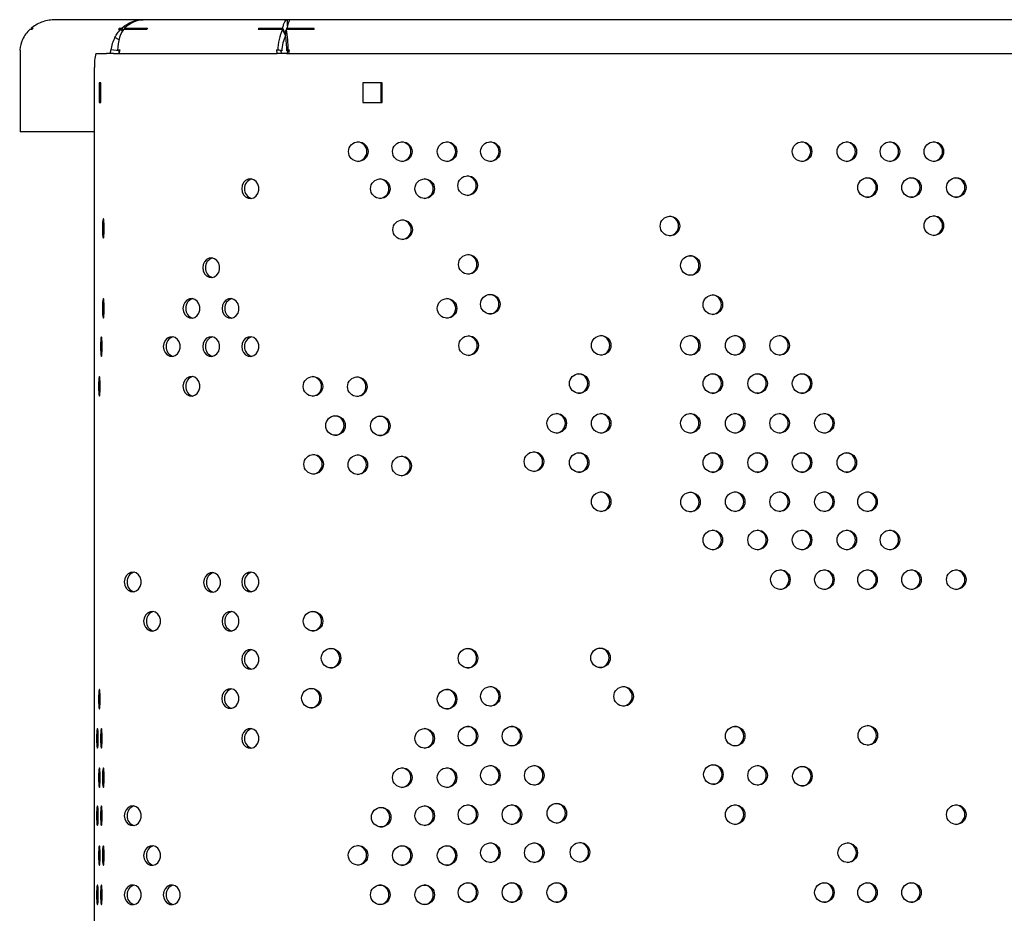
# Model space of a CAD drawing. Units: millimetres. Extents: x 509 to 1211, y 1219 to 1843.
# Drawn here: x 509 to 860, y 1525 to 1843 of the extents above; entities that cross this region are included whole.
import ezdxf

# ---------------------------------------------------------------- set-up
doc = ezdxf.new("R2010")
doc.units = ezdxf.units.MM
doc.header["$LTSCALE"] = 10

msp = doc.modelspace()

# ---------------------------------------------------------------- linework, layer by layer
at = {"color": 7, "linetype": 'Continuous', "lineweight": 25}
for p, q in [((553.21, 1843.35), (521.9, 1843.35)), ((553.75, 1843.35), (553.21, 1843.35)), ((604.59, 1843.35), (553.75, 1843.35)), ((604.59, 1841.17), (604.59, 1843.35)), ((605.58, 1843.35), (604.59, 1843.35)), ((999.09, 1843.35), (605.58, 1843.35)), ((513.54, 1839.9), (512.78, 1839.9)), ((513.52, 1840.52), (513.25, 1840.31)), ((513.25, 1840.31), (513.98, 1840.31)), ((513.58, 1839.94), (513.25, 1840.31)), ((545.15, 1839.9), (544.32, 1839.9)), ((544.76, 1840.31), (545.58, 1840.31)), ((545.13, 1839.9), (544.76, 1840.31)), ((545.78, 1839.26), (545.15, 1839.9)), ((545.58, 1840.31), (546.56, 1841.13)), ((546.08, 1839.74), (545.58, 1840.31)), ((554.44, 1839.9), (546.18, 1839.9)), ((547.49, 1841.13), (546.55, 1840.31)), ((546.55, 1840.31), (554.66, 1840.31)), ((546.74, 1839.9), (546.55, 1840.31)), ((546.91, 1840.63), (546.56, 1841.13)), ((602.82, 1839.9), (594.19, 1839.9)), ((594.41, 1840.31), (602.89, 1840.31)), ((594.59, 1839.9), (594.41, 1840.31)), ((602.82, 1839.84), (602.82, 1839.9)), ((603.88, 1837.76), (602.82, 1839.9)), ((603.88, 1837.72), (602.82, 1839.84)), ((603.88, 1838.07), (602.89, 1840.31)), ((603.88, 1837.72), (604.25, 1839.84)), ((604.26, 1839.9), (604.25, 1839.84)), ((614.09, 1839.9), (604.26, 1839.9)), ((604.3, 1839.86), (604.37, 1840.31)), ((604.37, 1840.31), (614.01, 1840.31)), ((613.95, 1839.9), (614.01, 1840.31)), ((544.56, 1836.17), (543.03, 1836.99)), ((603.88, 1837.72), (603.88, 1837.76)), ((509.17, 1832.56), (509.37, 1832.56)), ((509.37, 1832.54), (509.17, 1832.56)), ((509.29, 1831.35), (509.29, 1803.35)), ((509.31, 1831.35), (509.29, 1831.35)), ((536.3, 1831.35), (540.09, 1831.35)), ((542.57, 1831.35), (540.09, 1831.35)), ((541.58, 1831.35), (541.62, 1832.56)), ((541.62, 1832.56), (541.69, 1832.56)), ((544.59, 1832.26), (541.62, 1832.56)), ((544.67, 1832.26), (541.69, 1832.56)), ((542.57, 1831.35), (600.89, 1831.35)), ((544.02, 1832.56), (544.79, 1832.56)), ((544.76, 1832.41), (544.02, 1832.56)), ((544.79, 1832.56), (544.55, 1831.35)), ((544.57, 1831.42), (544.59, 1832.26)), ((544.59, 1832.26), (544.67, 1832.26)), ((600.83, 1832.56), (601.09, 1832.56)), ((600.95, 1831.35), (600.83, 1832.56)), ((602.32, 1832.26), (600.83, 1832.56)), ((604.26, 1831.35), (600.89, 1831.35)), ((602.58, 1832.26), (601.09, 1832.56)), ((602.32, 1832.26), (602.58, 1832.26)), ((602.45, 1831.35), (602.32, 1832.26)), ((604.26, 1831.35), (998.12, 1831.35)), ((604.33, 1832.26), (604.85, 1832.56)), ((604.33, 1832.26), (604.63, 1832.26)), ((604.63, 1832.26), (604.47, 1831.35)), ((604.63, 1832.26), (605.15, 1832.56)), ((604.85, 1832.56), (605.15, 1832.56)), ((605.15, 1832.56), (604.99, 1831.35)), ((535.87, 1236.35), (535.87, 1826.35)), ((537.45, 1820.85), (537.45, 1813.85)), ((538.06, 1820.85), (537.45, 1820.85)), ((538.06, 1813.85), (538.06, 1820.85)), ((638.33, 1820.85), (631.43, 1820.85)), ((631.43, 1820.85), (631.43, 1813.85)), ((637.98, 1813.85), (637.98, 1820.85)), ((638.33, 1813.85), (638.33, 1820.85)), ((537.45, 1813.85), (538.06, 1813.85)), ((631.43, 1813.85), (638.33, 1813.85)), ((509.29, 1803.35), (509.31, 1803.35)), ((535.87, 1803.35), (509.31, 1803.35))]:
    msp.add_line(p, q, dxfattribs=at)
at = {"color": 7, "linetype": 'Continuous', "lineweight": 25, "flags": 128}
for points in [[(588.3, 1783.14), (588.46, 1782), (588.94, 1780.99), (589.67, 1780.21), (590.59, 1779.75), (591.58, 1779.65), (592.55, 1779.93), (593.38, 1780.56), (594, 1781.47), (594.32, 1782.56), (594.32, 1783.71), (594, 1784.8), (593.38, 1785.71), (592.55, 1786.34), (591.58, 1786.63), (590.59, 1786.53), (589.67, 1786.07), (588.94, 1785.29), (588.46, 1784.27), (588.3, 1783.14)], [(538.67, 1768.97), (538.68, 1767.83), (538.73, 1766.82), (538.8, 1766.04), (538.9, 1765.58), (539, 1765.48), (539.09, 1765.76), (539.18, 1766.39), (539.24, 1767.3), (539.27, 1768.39), (539.27, 1769.55), (539.24, 1770.64), (539.18, 1771.55), (539.09, 1772.18), (539, 1772.46), (538.9, 1772.36), (538.8, 1771.9), (538.73, 1771.12), (538.68, 1770.11), (538.67, 1768.97)], [(574.38, 1754.98), (574.54, 1753.84), (575.02, 1752.83), (575.75, 1752.05), (576.66, 1751.59), (577.66, 1751.49), (578.62, 1751.77), (579.46, 1752.4), (580.07, 1753.31), (580.4, 1754.4), (580.4, 1755.56), (580.07, 1756.65), (579.46, 1757.55), (578.62, 1758.18), (577.66, 1758.47), (576.66, 1758.37), (575.75, 1757.91), (575.02, 1757.13), (574.54, 1756.12), (574.38, 1754.98)], [(538.67, 1740.49), (538.68, 1739.36), (538.73, 1738.34), (538.8, 1737.56), (538.9, 1737.1), (539, 1737), (539.09, 1737.29), (539.18, 1737.92), (539.24, 1738.83), (539.27, 1739.92), (539.27, 1741.07), (539.24, 1742.16), (539.18, 1743.07), (539.09, 1743.7), (539, 1743.98), (538.9, 1743.89), (538.8, 1743.42), (538.73, 1742.64), (538.68, 1741.63), (538.67, 1740.49)], [(567.35, 1740.49), (567.51, 1739.36), (567.99, 1738.34), (568.72, 1737.56), (569.63, 1737.1), (570.63, 1737), (571.6, 1737.29), (572.43, 1737.92), (573.04, 1738.83), (573.37, 1739.92), (573.37, 1741.07), (573.04, 1742.16), (572.43, 1743.07), (571.6, 1743.7), (570.63, 1743.98), (569.63, 1743.89), (568.72, 1743.42), (567.99, 1742.64), (567.51, 1741.63), (567.35, 1740.49)], [(581.27, 1740.49), (581.43, 1739.36), (581.91, 1738.34), (582.64, 1737.56), (583.56, 1737.1), (584.55, 1737), (585.52, 1737.29), (586.35, 1737.92), (586.97, 1738.83), (587.29, 1739.92), (587.29, 1741.07), (586.97, 1742.16), (586.35, 1743.07), (585.52, 1743.7), (584.55, 1743.98), (583.56, 1743.89), (582.64, 1743.42), (581.91, 1742.64), (581.43, 1741.63), (581.27, 1740.49)], [(537.97, 1726.9), (537.99, 1725.76), (538.04, 1724.75), (538.11, 1723.97), (538.2, 1723.51), (538.3, 1723.41), (538.4, 1723.69), (538.48, 1724.32), (538.55, 1725.23), (538.58, 1726.32), (538.58, 1727.48), (538.55, 1728.56), (538.48, 1729.47), (538.4, 1730.1), (538.3, 1730.39), (538.2, 1730.29), (538.11, 1729.83), (538.04, 1729.05), (537.99, 1728.04), (537.97, 1726.9)], [(560.34, 1726.9), (560.51, 1725.76), (560.98, 1724.75), (561.71, 1723.97), (562.63, 1723.51), (563.62, 1723.41), (564.59, 1723.69), (565.42, 1724.32), (566.04, 1725.23), (566.36, 1726.32), (566.36, 1727.48), (566.04, 1728.56), (565.42, 1729.47), (564.59, 1730.1), (563.62, 1730.39), (562.63, 1730.29), (561.71, 1729.83), (560.98, 1729.05), (560.51, 1728.04), (560.34, 1726.9)], [(574.38, 1726.9), (574.54, 1725.76), (575.02, 1724.75), (575.75, 1723.97), (576.66, 1723.51), (577.66, 1723.41), (578.62, 1723.69), (579.46, 1724.32), (580.07, 1725.23), (580.4, 1726.32), (580.4, 1727.48), (580.07, 1728.56), (579.46, 1729.47), (578.62, 1730.1), (577.66, 1730.39), (576.66, 1730.29), (575.75, 1729.83), (575.02, 1729.05), (574.54, 1728.04), (574.38, 1726.9)], [(588.3, 1726.9), (588.46, 1725.76), (588.94, 1724.75), (589.67, 1723.97), (590.59, 1723.51), (591.58, 1723.41), (592.55, 1723.69), (593.38, 1724.32), (594, 1725.23), (594.32, 1726.32), (594.32, 1727.48), (594, 1728.56), (593.38, 1729.47), (592.55, 1730.1), (591.58, 1730.39), (590.59, 1730.29), (589.67, 1729.83), (588.94, 1729.05), (588.46, 1728.04), (588.3, 1726.9)], [(537.26, 1712.73), (537.28, 1711.59), (537.33, 1710.58), (537.4, 1709.8), (537.5, 1709.34), (537.6, 1709.24), (537.69, 1709.53), (537.78, 1710.16), (537.84, 1711.06), (537.87, 1712.15), (537.87, 1713.31), (537.84, 1714.4), (537.78, 1715.31), (537.69, 1715.94), (537.6, 1716.22), (537.5, 1716.12), (537.4, 1715.66), (537.33, 1714.88), (537.28, 1713.87), (537.26, 1712.73)], [(567.35, 1712.73), (567.51, 1711.59), (567.99, 1710.58), (568.72, 1709.8), (569.63, 1709.34), (570.63, 1709.24), (571.6, 1709.53), (572.43, 1710.16), (573.04, 1711.07), (573.37, 1712.15), (573.37, 1713.31), (573.04, 1714.4), (572.43, 1715.31), (571.6, 1715.94), (570.63, 1716.22), (569.63, 1716.12), (568.72, 1715.66), (567.99, 1714.88), (567.51, 1713.87), (567.35, 1712.73)], [(546.42, 1643.02), (546.58, 1641.89), (547.06, 1640.87), (547.79, 1640.09), (548.7, 1639.63), (549.7, 1639.54), (550.67, 1639.82), (551.5, 1640.45), (552.11, 1641.36), (552.44, 1642.45), (552.44, 1643.6), (552.11, 1644.69), (551.5, 1645.6), (550.67, 1646.23), (549.7, 1646.51), (548.7, 1646.42), (547.79, 1645.95), (547.06, 1645.17), (546.58, 1644.16), (546.42, 1643.02)], [(574.69, 1642.87), (574.86, 1641.73), (575.33, 1640.72), (576.07, 1639.94), (576.98, 1639.48), (577.98, 1639.38), (578.94, 1639.66), (579.78, 1640.29), (580.39, 1641.2), (580.71, 1642.29), (580.71, 1643.44), (580.39, 1644.53), (579.78, 1645.44), (578.94, 1646.07), (577.98, 1646.36), (576.98, 1646.26), (576.07, 1645.8), (575.33, 1645.02), (574.86, 1644.01), (574.69, 1642.87)], [(588.3, 1643.02), (588.46, 1641.89), (588.94, 1640.87), (589.67, 1640.09), (590.59, 1639.63), (591.58, 1639.54), (592.55, 1639.82), (593.38, 1640.45), (594, 1641.36), (594.32, 1642.45), (594.32, 1643.6), (594, 1644.69), (593.38, 1645.6), (592.55, 1646.23), (591.58, 1646.51), (590.59, 1646.42), (589.67, 1645.95), (588.94, 1645.17), (588.46, 1644.16), (588.3, 1643.02)], [(553.31, 1629.03), (553.48, 1627.9), (553.95, 1626.88), (554.68, 1626.1), (555.6, 1625.64), (556.59, 1625.55), (557.56, 1625.83), (558.4, 1626.46), (559.01, 1627.37), (559.33, 1628.46), (559.33, 1629.61), (559.01, 1630.7), (558.4, 1631.61), (557.56, 1632.24), (556.59, 1632.52), (555.6, 1632.43), (554.68, 1631.96), (553.95, 1631.18), (553.48, 1630.17), (553.31, 1629.03)], [(581.27, 1629.03), (581.43, 1627.9), (581.91, 1626.88), (582.64, 1626.1), (583.56, 1625.64), (584.55, 1625.55), (585.52, 1625.83), (586.35, 1626.46), (586.97, 1627.37), (587.29, 1628.46), (587.29, 1629.61), (586.97, 1630.7), (586.35, 1631.61), (585.52, 1632.24), (584.55, 1632.52), (583.56, 1632.43), (582.64, 1631.96), (581.91, 1631.18), (581.43, 1630.17), (581.27, 1629.03)], [(588.3, 1615.44), (588.46, 1614.3), (588.94, 1613.29), (589.67, 1612.51), (590.59, 1612.05), (591.58, 1611.95), (592.55, 1612.23), (593.38, 1612.87), (594, 1613.77), (594.32, 1614.86), (594.32, 1616.02), (594, 1617.11), (593.38, 1618.02), (592.55, 1618.65), (591.58, 1618.93), (590.59, 1618.83), (589.67, 1618.37), (588.94, 1617.59), (588.46, 1616.58), (588.3, 1615.44)], [(537.26, 1601.27), (537.28, 1600.13), (537.33, 1599.12), (537.4, 1598.34), (537.5, 1597.88), (537.6, 1597.78), (537.69, 1598.07), (537.78, 1598.7), (537.84, 1599.61), (537.87, 1600.7), (537.87, 1601.85), (537.84, 1602.94), (537.78, 1603.85), (537.69, 1604.48), (537.6, 1604.76), (537.5, 1604.66), (537.4, 1604.2), (537.33, 1603.42), (537.28, 1602.41), (537.26, 1601.27)], [(581.16, 1601.48), (581.33, 1600.34), (581.8, 1599.33), (582.54, 1598.55), (583.45, 1598.08), (584.45, 1597.99), (585.41, 1598.27), (586.25, 1598.9), (586.86, 1599.81), (587.19, 1600.9), (587.19, 1602.05), (586.86, 1603.14), (586.25, 1604.05), (585.41, 1604.68), (584.45, 1604.96), (583.45, 1604.87), (582.54, 1604.41), (581.8, 1603.63), (581.33, 1602.61), (581.16, 1601.48)], [(536.56, 1587.28), (536.58, 1586.14), (536.62, 1585.13), (536.7, 1584.35), (536.79, 1583.89), (536.89, 1583.79), (536.99, 1584.08), (537.07, 1584.71), (537.13, 1585.62), (537.17, 1586.71), (537.17, 1587.86), (537.13, 1588.95), (537.07, 1589.86), (536.99, 1590.49), (536.89, 1590.77), (536.79, 1590.67), (536.7, 1590.21), (536.62, 1589.43), (536.58, 1588.42), (536.56, 1587.28)], [(537.97, 1587.28), (537.99, 1586.14), (538.04, 1585.13), (538.11, 1584.35), (538.2, 1583.89), (538.3, 1583.79), (538.4, 1584.08), (538.48, 1584.71), (538.55, 1585.62), (538.58, 1586.71), (538.58, 1587.86), (538.55, 1588.95), (538.48, 1589.86), (538.4, 1590.49), (538.3, 1590.77), (538.2, 1590.67), (538.11, 1590.21), (538.04, 1589.43), (537.99, 1588.42), (537.97, 1587.28)], [(588.3, 1587.28), (588.46, 1586.14), (588.94, 1585.13), (589.67, 1584.35), (590.59, 1583.89), (591.58, 1583.79), (592.55, 1584.08), (593.38, 1584.71), (594, 1585.62), (594.32, 1586.71), (594.32, 1587.86), (594, 1588.95), (593.38, 1589.86), (592.55, 1590.49), (591.58, 1590.77), (590.59, 1590.67), (589.67, 1590.21), (588.94, 1589.43), (588.46, 1588.42), (588.3, 1587.28)], [(537.26, 1573.32), (537.28, 1572.18), (537.33, 1571.17), (537.4, 1570.39), (537.5, 1569.92), (537.6, 1569.83), (537.69, 1570.11), (537.78, 1570.74), (537.84, 1571.65), (537.87, 1572.74), (537.87, 1573.89), (537.84, 1574.98), (537.78, 1575.89), (537.69, 1576.52), (537.6, 1576.81), (537.5, 1576.71), (537.4, 1576.25), (537.33, 1575.47), (537.28, 1574.45), (537.26, 1573.32)], [(538.67, 1573.32), (538.68, 1572.18), (538.73, 1571.17), (538.8, 1570.39), (538.9, 1569.93), (539, 1569.83), (539.09, 1570.11), (539.18, 1570.74), (539.24, 1571.65), (539.27, 1572.74), (539.27, 1573.89), (539.24, 1574.98), (539.18, 1575.89), (539.09, 1576.52), (539, 1576.81), (538.9, 1576.71), (538.8, 1576.25), (538.73, 1575.47), (538.68, 1574.45), (538.67, 1573.32)], [(536.56, 1559.72), (536.58, 1558.59), (536.62, 1557.57), (536.7, 1556.79), (536.79, 1556.33), (536.89, 1556.24), (536.99, 1556.52), (537.07, 1557.15), (537.13, 1558.06), (537.17, 1559.15), (537.17, 1560.3), (537.13, 1561.39), (537.07, 1562.3), (536.99, 1562.93), (536.89, 1563.21), (536.79, 1563.12), (536.7, 1562.65), (536.62, 1561.87), (536.58, 1560.86), (536.56, 1559.72)], [(537.97, 1559.72), (537.99, 1558.59), (538.04, 1557.57), (538.11, 1556.79), (538.2, 1556.33), (538.3, 1556.24), (538.4, 1556.52), (538.48, 1557.15), (538.55, 1558.06), (538.58, 1559.15), (538.58, 1560.3), (538.55, 1561.39), (538.48, 1562.3), (538.4, 1562.93), (538.3, 1563.21), (538.2, 1563.12), (538.11, 1562.65), (538.04, 1561.87), (537.99, 1560.86), (537.97, 1559.72)], [(546.42, 1559.72), (546.58, 1558.59), (547.06, 1557.57), (547.79, 1556.79), (548.7, 1556.33), (549.7, 1556.24), (550.67, 1556.52), (551.5, 1557.15), (552.11, 1558.06), (552.44, 1559.15), (552.44, 1560.3), (552.11, 1561.39), (551.5, 1562.3), (550.67, 1562.93), (549.7, 1563.21), (548.7, 1563.12), (547.79, 1562.65), (547.06, 1561.87), (546.58, 1560.86), (546.42, 1559.72)], [(537.26, 1545.56), (537.28, 1544.42), (537.33, 1543.41), (537.4, 1542.63), (537.5, 1542.16), (537.6, 1542.07), (537.69, 1542.35), (537.78, 1542.98), (537.84, 1543.89), (537.87, 1544.98), (537.87, 1546.13), (537.84, 1547.22), (537.78, 1548.13), (537.69, 1548.76), (537.6, 1549.04), (537.5, 1548.95), (537.4, 1548.49), (537.33, 1547.71), (537.28, 1546.69), (537.26, 1545.56)], [(538.67, 1545.56), (538.68, 1544.42), (538.73, 1543.41), (538.8, 1542.63), (538.9, 1542.16), (539, 1542.07), (539.09, 1542.35), (539.18, 1542.98), (539.24, 1543.89), (539.27, 1544.98), (539.27, 1546.13), (539.24, 1547.22), (539.18, 1548.13), (539.09, 1548.76), (539, 1549.04), (538.9, 1548.95), (538.8, 1548.49), (538.73, 1547.71), (538.68, 1546.69), (538.67, 1545.56)], [(553.31, 1545.56), (553.48, 1544.42), (553.95, 1543.41), (554.68, 1542.63), (555.6, 1542.16), (556.59, 1542.07), (557.56, 1542.35), (558.4, 1542.98), (559.01, 1543.89), (559.33, 1544.98), (559.33, 1546.13), (559.01, 1547.22), (558.4, 1548.13), (557.56, 1548.76), (556.59, 1549.04), (555.6, 1548.95), (554.68, 1548.49), (553.95, 1547.71), (553.48, 1546.69), (553.31, 1545.56)], [(536.56, 1531.57), (536.58, 1530.43), (536.62, 1529.42), (536.7, 1528.64), (536.79, 1528.17), (536.89, 1528.08), (536.99, 1528.36), (537.07, 1528.99), (537.13, 1529.9), (537.17, 1530.99), (537.17, 1532.14), (537.13, 1533.23), (537.07, 1534.14), (536.99, 1534.77), (536.89, 1535.05), (536.79, 1534.96), (536.7, 1534.5), (536.62, 1533.72), (536.58, 1532.7), (536.56, 1531.57)], [(537.97, 1531.57), (537.99, 1530.43), (538.04, 1529.42), (538.11, 1528.64), (538.2, 1528.17), (538.3, 1528.08), (538.4, 1528.36), (538.48, 1528.99), (538.55, 1529.9), (538.58, 1530.99), (538.58, 1532.14), (538.55, 1533.23), (538.48, 1534.14), (538.4, 1534.77), (538.3, 1535.05), (538.2, 1534.96), (538.11, 1534.5), (538.04, 1533.72), (537.99, 1532.7), (537.97, 1531.57)], [(546.42, 1531.57), (546.58, 1530.43), (547.06, 1529.42), (547.79, 1528.64), (548.7, 1528.17), (549.7, 1528.08), (550.67, 1528.36), (551.5, 1528.99), (552.11, 1529.9), (552.44, 1530.99), (552.44, 1532.14), (552.11, 1533.23), (551.5, 1534.14), (550.67, 1534.77), (549.7, 1535.05), (548.7, 1534.96), (547.79, 1534.5), (547.06, 1533.72), (546.58, 1532.7), (546.42, 1531.57)], [(560.34, 1531.57), (560.51, 1530.43), (560.98, 1529.42), (561.71, 1528.64), (562.63, 1528.17), (563.62, 1528.08), (564.59, 1528.36), (565.42, 1528.99), (566.04, 1529.9), (566.36, 1530.99), (566.36, 1532.14), (566.04, 1533.23), (565.42, 1534.14), (564.59, 1534.77), (563.62, 1535.05), (562.63, 1534.96), (561.71, 1534.5), (560.98, 1533.72), (560.51, 1532.7), (560.34, 1531.57)]]:
    msp.add_lwpolyline(points, dxfattribs=at)
at = {"color": 7, "linetype": 'Continuous', "lineweight": 25}
for centre in [(629.79, 1796.36), (645.47, 1796.36), (661.43, 1796.36), (676.88, 1796.36), (787.92, 1796.36), (803.88, 1796.36), (819.24, 1796.36), (834.89, 1796.36), (637.63, 1783.15), (653.47, 1783.15), (668.77, 1784.23), (811.25, 1783.56), (826.9, 1783.56), (842.86, 1783.56), (645.59, 1768.54), (740.86, 1769.85), (834.89, 1769.97), (669, 1756.16), (748.13, 1755.8), (661.43, 1740.5), (676.84, 1741.99), (756.12, 1741.81), (669.11, 1727.23), (716.34, 1727.32), (748.13, 1727.32), (764.09, 1727.32), (779.92, 1727.32), (613.65, 1712.71), (629.44, 1712.6), (708.5, 1713.73), (756.12, 1713.73), (772.08, 1713.73), (787.92, 1713.73), (621.67, 1698.75), (637.63, 1698.66), (700.5, 1699.56), (716.34, 1699.56), (748.13, 1699.56), (764.09, 1699.56), (779.92, 1699.56), (795.88, 1699.56), (613.88, 1684.96), (629.64, 1684.79), (645.24, 1684.37), (692.41, 1685.9), (708.5, 1685.57), (756.12, 1685.57), (772.08, 1685.57), (787.92, 1685.57), (803.88, 1685.57), (716.34, 1671.61), (748.15, 1671.5), (764.09, 1671.61), (779.92, 1671.61), (795.88, 1671.61), (811.25, 1671.61), (756.12, 1658.01), (772.08, 1658.01), (787.92, 1658.01), (803.88, 1658.01), (819.24, 1658.01), (780.2, 1643.86), (795.88, 1643.85), (811.25, 1643.85), (826.9, 1643.85), (842.86, 1643.85), (613.68, 1629.04), (620.1, 1615.89), (668.89, 1615.86), (716.09, 1615.99), (613.08, 1601.63), (661.43, 1601.28), (676.88, 1602.27), (724.33, 1602.27), (653.47, 1587.29), (668.89, 1588.1), (684.54, 1588.1), (764.09, 1588.1), (811.34, 1588.35), (645.47, 1573.33), (661.43, 1573.33), (676.88, 1574.11), (692.53, 1574.11), (756.33, 1574.42), (772.08, 1574.11), (788.05, 1573.83), (637.97, 1559.21), (653.47, 1559.74), (668.89, 1560.15), (684.54, 1560.15), (700.53, 1560.63), (764.09, 1560.15), (842.86, 1560.15), (629.71, 1545.65), (645.47, 1545.57), (661.43, 1545.57), (676.88, 1546.56), (692.53, 1546.56), (708.79, 1546.72), (804.19, 1546.55), (637.63, 1531.58), (653.47, 1531.58), (668.89, 1532.39), (684.54, 1532.39), (700.5, 1532.39), (795.88, 1532.39), (811.25, 1532.39), (826.9, 1532.39)]:
    msp.add_circle(centre, 3.48, dxfattribs=at)
for centre, radius, start, end in [((521.96, 1831.39), 11.97, 131.8275, 134.7053), ((552.74, 1831.39), 11.97, 131.8275, 134.7053), ((564.41, 1834.85), 11.18, 150.7346, 153.1288), ((604.16, 1834.85), 11.18, 150.7346, 153.1288), ((619.82, 1831.96), 18.74, 155.1433, 178.1794), ((555.28, 1832.14), 49.57, 0.482, 8.9328), ((591.18, 1835.87), 23.26, 9.9755, 11.0082), ((521.15, 1831.36), 12.04, 155.7299, 174.2699), ((553.67, 1831.36), 12.03, 152.1096, 174.2714), ((565.58, 1831.55), 21.58, 165.4232, 177.3331), ((616.63, 1831.81), 14.05, 155.1433, 178.1794), ((567.15, 1831.94), 37.18, 0.482, 8.9328), ((521.35, 1831.35), 12.05, 174.2675, 180), ((550.53, 1827.59), 14.72, 165.2041, 184.8338), ((629.37, 1796.35), 3.5, 273.4908, 86.5092), ((645.05, 1796.35), 3.5, 273.4908, 86.5092), ((661.01, 1796.35), 3.5, 273.4908, 86.5092), ((676.46, 1796.35), 3.5, 273.4908, 86.5092), ((787.49, 1796.35), 3.5, 273.4908, 86.5092), ((803.45, 1796.35), 3.5, 273.4908, 86.5092), ((818.82, 1796.35), 3.5, 273.4908, 86.5092), ((834.47, 1796.35), 3.5, 273.4908, 86.5092), ((592.66, 1783.33), 3.37, 104.2741, 183.2272), ((637.21, 1783.14), 3.5, 273.4908, 86.5092), ((653.04, 1783.14), 3.5, 273.4908, 86.5092), ((668.34, 1784.22), 3.5, 273.4908, 86.5092), ((810.83, 1783.55), 3.5, 273.4908, 86.5092), ((826.47, 1783.55), 3.5, 273.4908, 86.5092), ((842.43, 1783.55), 3.5, 273.4908, 86.5092), ((592.62, 1782.92), 3.33, 176.1987, 256.3), ((645.16, 1768.53), 3.5, 273.4908, 86.5092), ((740.44, 1769.84), 3.5, 273.4908, 86.5092), ((834.47, 1769.96), 3.5, 273.4908, 86.5092), ((578.74, 1755.17), 3.37, 104.2741, 183.2272), ((668.58, 1756.15), 3.5, 273.4908, 86.5092), ((747.7, 1755.79), 3.5, 273.4908, 86.5092), ((578.69, 1754.76), 3.33, 176.1987, 256.3), ((571.71, 1740.68), 3.37, 104.2741, 183.2272), ((585.63, 1740.68), 3.37, 104.2741, 183.2272), ((661.01, 1740.49), 3.5, 273.4908, 86.5092), ((676.42, 1741.98), 3.5, 273.4908, 86.5092), ((755.7, 1741.8), 3.5, 273.4908, 86.5092), ((571.67, 1740.27), 3.33, 176.1987, 256.3), ((585.59, 1740.27), 3.33, 176.1987, 256.3), ((564.7, 1727.09), 3.37, 104.2741, 183.2272), ((578.74, 1727.09), 3.37, 104.2741, 183.2272), ((592.66, 1727.09), 3.37, 104.2741, 183.2272), ((668.69, 1727.22), 3.5, 273.4908, 86.5092), ((715.91, 1727.31), 3.5, 273.4908, 86.5092), ((747.7, 1727.31), 3.5, 273.4908, 86.5092), ((763.66, 1727.31), 3.5, 273.4908, 86.5092), ((779.5, 1727.31), 3.5, 273.4908, 86.5092), ((564.66, 1726.68), 3.33, 176.1987, 256.3), ((578.69, 1726.68), 3.33, 176.1987, 256.3), ((592.62, 1726.68), 3.33, 176.1987, 256.3), ((571.71, 1712.92), 3.37, 104.2741, 183.2272), ((613.22, 1712.7), 3.5, 273.4909, 86.5091), ((629.02, 1712.58), 3.5, 273.4908, 86.5092), ((708.07, 1713.72), 3.5, 273.4909, 86.5091), ((755.7, 1713.72), 3.5, 273.4908, 86.5092), ((771.66, 1713.72), 3.5, 273.4909, 86.5091), ((787.49, 1713.72), 3.5, 273.4909, 86.5091), ((571.67, 1712.51), 3.33, 176.1987, 256.3), ((621.25, 1698.74), 3.5, 273.4909, 86.5091), ((637.21, 1698.65), 3.5, 273.4908, 86.5092), ((700.08, 1699.55), 3.5, 273.4909, 86.5091), ((715.91, 1699.55), 3.5, 273.4909, 86.5091), ((747.7, 1699.55), 3.5, 273.4908, 86.5092), ((763.66, 1699.55), 3.5, 273.4909, 86.5091), ((779.5, 1699.55), 3.5, 273.4908, 86.5092), ((795.46, 1699.55), 3.5, 273.4908, 86.5092), ((613.45, 1684.95), 3.5, 273.4908, 86.5092), ((629.21, 1684.78), 3.5, 273.4908, 86.5092), ((644.82, 1684.36), 3.5, 273.4908, 86.5092), ((691.99, 1685.89), 3.5, 273.4908, 86.5092), ((708.07, 1685.56), 3.5, 273.4909, 86.5091), ((755.7, 1685.56), 3.5, 273.4908, 86.5092), ((771.66, 1685.56), 3.5, 273.4909, 86.5091), ((787.49, 1685.56), 3.5, 273.4908, 86.5092), ((803.45, 1685.56), 3.5, 273.4908, 86.5092), ((715.91, 1671.6), 3.5, 273.4908, 86.5092), ((747.72, 1671.48), 3.5, 273.4909, 86.5091), ((763.66, 1671.6), 3.5, 273.4909, 86.5091), ((779.5, 1671.6), 3.5, 273.4908, 86.5092), ((795.46, 1671.6), 3.5, 273.4908, 86.5092), ((810.83, 1671.6), 3.5, 273.4908, 86.5092), ((755.7, 1658), 3.5, 273.4909, 86.5091), ((771.66, 1658), 3.5, 273.4908, 86.5092), ((787.49, 1658), 3.5, 273.4909, 86.5091), ((803.45, 1658), 3.5, 273.4908, 86.5092), ((818.82, 1658), 3.5, 273.4907, 86.5092), ((550.78, 1643.21), 3.37, 104.2741, 183.2272), ((579.06, 1643.06), 3.37, 104.2741, 183.2272), ((592.66, 1643.21), 3.37, 104.2741, 183.2272), ((779.78, 1643.85), 3.5, 273.4907, 86.5093), ((795.46, 1643.83), 3.5, 273.4908, 86.5092), ((810.83, 1643.84), 3.5, 273.4908, 86.5092), ((826.47, 1643.83), 3.5, 273.4908, 86.5092), ((842.43, 1643.83), 3.5, 273.4908, 86.5092), ((550.74, 1642.8), 3.33, 176.1987, 256.3), ((579.01, 1642.65), 3.33, 176.1987, 256.3), ((592.62, 1642.8), 3.33, 176.1987, 256.3), ((557.67, 1629.22), 3.37, 104.2741, 183.2272), ((585.63, 1629.22), 3.37, 104.2741, 183.2272), ((613.25, 1629.03), 3.5, 273.4908, 86.5092), ((557.63, 1628.81), 3.33, 176.1987, 256.3), ((585.59, 1628.81), 3.33, 176.1987, 256.3), ((592.66, 1615.63), 3.37, 104.2741, 183.2272), ((619.68, 1615.87), 3.5, 273.4908, 86.5092), ((668.47, 1615.85), 3.5, 273.4909, 86.5091), ((715.66, 1615.98), 3.5, 273.4908, 86.5092), ((592.62, 1615.22), 3.33, 176.1987, 256.3), ((585.53, 1601.67), 3.37, 104.2741, 183.2272), ((612.66, 1601.62), 3.5, 273.4908, 86.5092), ((661.01, 1601.27), 3.5, 273.4908, 86.5092), ((676.46, 1602.26), 3.5, 273.4908, 86.5092), ((723.9, 1602.26), 3.5, 273.4908, 86.5092), ((585.48, 1601.26), 3.33, 176.1987, 256.3), ((592.66, 1587.47), 3.37, 104.2741, 183.2272), ((653.04, 1587.28), 3.5, 273.4905, 86.5095), ((668.47, 1588.09), 3.5, 273.491, 86.509), ((684.12, 1588.09), 3.5, 273.4907, 86.5093), ((763.66, 1588.09), 3.5, 273.491, 86.509), ((810.92, 1588.34), 3.5, 273.4912, 86.5088), ((592.62, 1587.06), 3.33, 176.1987, 256.3), ((645.05, 1573.32), 3.5, 273.4906, 86.5093), ((661.01, 1573.32), 3.5, 273.4908, 86.5092), ((676.46, 1574.1), 3.5, 273.4914, 86.5086), ((692.11, 1574.1), 3.5, 273.4906, 86.5093), ((755.91, 1574.41), 3.5, 273.4908, 86.5092), ((771.66, 1574.1), 3.5, 273.4906, 86.5093), ((787.62, 1573.82), 3.5, 273.4904, 86.5095), ((550.78, 1559.91), 3.37, 104.2741, 183.2272), ((637.55, 1559.2), 3.5, 273.4906, 86.5094), ((653.04, 1559.72), 3.5, 273.4911, 86.5089), ((668.47, 1560.14), 3.5, 273.4908, 86.5092), ((684.12, 1560.14), 3.5, 273.4908, 86.5092), ((700.11, 1560.62), 3.5, 273.4911, 86.5089), ((763.66, 1560.14), 3.5, 273.4911, 86.5089), ((842.43, 1560.14), 3.5, 273.4906, 86.5094), ((550.74, 1559.5), 3.33, 176.1987, 256.2999), ((557.67, 1545.75), 3.37, 104.2741, 183.2272), ((629.29, 1545.64), 3.5, 273.4911, 86.5089), ((645.05, 1545.56), 3.5, 273.4906, 86.5094), ((661.01, 1545.56), 3.5, 273.4906, 86.5094), ((676.46, 1546.54), 3.5, 273.4906, 86.5094), ((692.11, 1546.54), 3.5, 273.4908, 86.5092), ((708.37, 1546.71), 3.5, 273.4908, 86.5092), ((803.77, 1546.54), 3.5, 273.4908, 86.5092), ((557.63, 1545.34), 3.33, 176.1987, 256.2999), ((550.78, 1531.75), 3.37, 104.2741, 183.2272), ((564.7, 1531.75), 3.37, 104.2741, 183.2272), ((637.21, 1531.57), 3.5, 273.4906, 86.5094), ((653.04, 1531.57), 3.5, 273.4908, 86.5092), ((668.47, 1532.38), 3.5, 273.4908, 86.5092), ((684.12, 1532.38), 3.5, 273.4908, 86.5092), ((700.08, 1532.38), 3.5, 273.4908, 86.5092), ((795.46, 1532.38), 3.5, 273.4908, 86.5092), ((810.82, 1532.38), 3.5, 273.4908, 86.5092), ((826.47, 1532.38), 3.5, 273.4908, 86.5092), ((550.74, 1531.34), 3.33, 176.1987, 256.3), ((564.66, 1531.34), 3.33, 176.1987, 256.3)]:
    msp.add_arc(centre, radius, start, end, dxfattribs=at)
for points in [[(521.9, 1843.35), (521.14, 1843.32), (519.63, 1843.25), (517.44, 1842.67), (515.36, 1841.8), (514.13, 1840.95), (513.52, 1840.52)], [(546.56, 1841.13), (547.58, 1841.77), (549.62, 1843.06), (552.01, 1843.25), (553.21, 1843.35)], [(553.75, 1843.35), (552.66, 1843.25), (550.49, 1843.06), (548.49, 1841.77), (547.49, 1841.13)], [(602.89, 1840.31), (602.98, 1840.77), (603.17, 1841.68), (603.59, 1842.62), (604.07, 1843.24), (604.42, 1843.32), (604.59, 1843.35)], [(605.58, 1843.35), (605.49, 1843.32), (605.31, 1843.24), (605.03, 1842.62), (604.72, 1841.68), (604.48, 1840.77), (604.37, 1840.31)]]:
    msp.add_open_spline(points, degree=3, dxfattribs=at)
for points, knots in [([(512.78, 1839.9), (512.27, 1839.39), (511.26, 1838.39), (510.54, 1837), (510.17, 1836.3)], [0, 0, 0, 0, 0.499976, 1, 1, 1, 1]), ([(543.03, 1836.99), (543.35, 1837.54), (543.97, 1838.6), (544.77, 1839.48), (545.15, 1839.9)], [0, 0, 0, 0, 0.525335, 1, 1, 1, 1]), ([(546.18, 1839.9), (545.86, 1839.44), (545.23, 1838.55), (544.87, 1837.49), (544.69, 1836.99)], [0, 0, 0, 0, 0.525955, 1, 1, 1, 1]), ([(603.88, 1838.07), (603.94, 1838.77), (604.02, 1839.74), (604.25, 1839.94), (604.32, 1840)], [0, 0, 0, 0, 0.71359, 1, 1, 1, 1])]:
    msp.add_open_spline(points, degree=3, knots=knots, dxfattribs=at)

doc.saveas('drawing.dxf')
